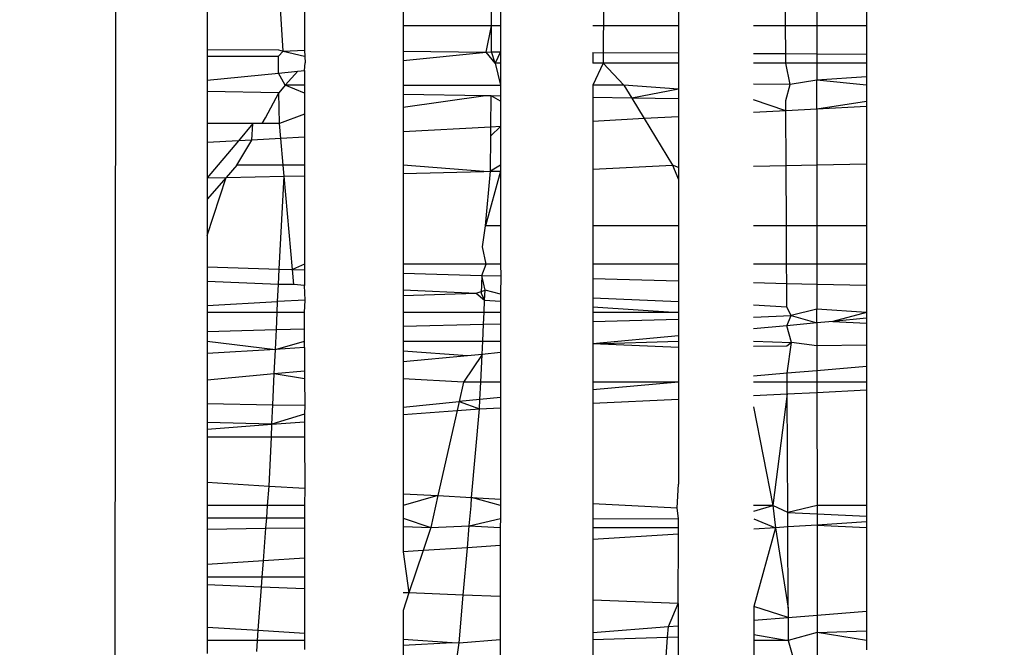
# Model space of a CAD drawing. Units: millimetres. Extents: x -186 to 800, y 25 to 657.
# Drawn here: x 442 to 442, y 268 to 268 of the extents above; entities that cross this region are included whole.
import ezdxf

# ---------------------------------------------------------------- set-up
doc = ezdxf.new("R2010")
doc.units = ezdxf.units.MM
doc.header["$LTSCALE"] = 45
doc.header["$PDSIZE"] = -1
doc.layers.add('VP-DIM', color=7, linetype='Continuous')
doc.layers.add('VP-EQ', color=7, linetype='Continuous', true_color=0x8a3492)
doc.dimstyles.get("Standard").update_dxf_attribs({"dimtxt": 14, "dimasz": 15, "dimexe": 20, "dimexo": 50, "dimgap": 20, "dimtad": 0, "dimdec": 0, "dimzin": 0, "dimdsep": 46, "dimtxsty": 'Standard', "dimcen": -0.001, "dimadec": 0, "dimazin": 0, "dimtfac": 1, "dimtdec": 4, "dimtofl": 0, "dimtmove": 0, "dimatfit": 3, "dimfxl": 70, "dimfxlon": 1, "dimtolj": 1, "dimtzin": 0, "dimarcsym": 0})

# ---------------------------------------------------------------- blocks, each defined once
blk = doc.blocks.new('*D17')
at = {"layer": 'Defpoints', "color": 0}
for p in [(288.88778, 339.44597), (294.36862, 174.64899), (713.94209, 174.64899)]:
    blk.add_point(p, dxfattribs=at)
at = {"layer": 'VP-DIM', "color": 0, "lineweight": -2}
for p, q in [((643.94209, 339.44597), (733.94209, 339.44597)), ((713.94209, 324.44597), (713.94209, 293.38081)), ((713.94209, 189.64899), (713.94209, 220.71415)), ((643.94209, 174.64899), (733.94209, 174.64899))]:
    blk.add_line(p, q, dxfattribs=at)
at = {"layer": 'VP-DIM', "color": 0}
for points in [[(716.44209, 324.44597), (711.44209, 324.44597), (713.94209, 339.44597)], [(711.44209, 189.64899), (716.44209, 189.64899), (713.94209, 174.64899)]]:
    blk.add_solid(points, dxfattribs=at)
at = {"layer": 'VP-DIM', "color": 0, "insert": (713.94209, 257.04748), "char_height": 14, "attachment_point": 5, "rotation": 90}
blk.add_mtext('\\A1;165', dxfattribs=at)
blk = doc.blocks.new('*D23')
at = {"layer": 'Defpoints', "color": 0}
for p in [(297.85977, 489.44572), (779.88339, 489.44572), (297.85977, 24.64899)]:
    blk.add_point(p, dxfattribs=at)
at = {"layer": 'VP-DIM', "color": 0, "lineweight": -2}
for p, q in [((709.88339, 489.44572), (799.88339, 489.44572)), ((779.88339, 474.44572), (779.88339, 295.71402)), ((779.88339, 39.64899), (779.88339, 218.38069)), ((709.88339, 24.64899), (799.88339, 24.64899))]:
    blk.add_line(p, q, dxfattribs=at)
at = {"layer": 'VP-DIM', "color": 0}
for points in [[(782.38339, 474.44572), (777.38339, 474.44572), (779.88339, 489.44572)], [(777.38339, 39.64899), (782.38339, 39.64899), (779.88339, 24.64899)]]:
    blk.add_solid(points, dxfattribs=at)
at = {"layer": 'VP-DIM', "color": 0, "insert": (779.88339, 257.04735), "char_height": 14, "attachment_point": 5, "rotation": 90}
blk.add_mtext('\\A1;465', dxfattribs=at)
blk = doc.blocks.new('WD1511_')
at = {"layer": 'VP-EQ', "color": 0}
for p, q in [((441.73639, 270.10788), (441.73382, 268.01211)), ((441.99757, 268.91136), (441.99279, 268.3918)), ((441.83447, 268.45465), (441.83447, 268.3986)), ((441.78296, 268.44689), (441.78296, 268.39906)), ((441.82325, 268.39806), (441.82002, 268.44689)), ((441.88675, 268.43145), (441.88675, 268.41148)), ((441.93371, 268.41148), (441.93386, 268.432)), ((441.93852, 268.43206), (441.93851, 268.41148)), ((442.03281, 268.43065), (442.03281, 268.41148)), ((442.08955, 268.41148), (442.08947, 268.43065)), ((442.10608, 268.43065), (442.10609, 268.41148)), ((442.13251, 268.43065), (442.13251, 268.41148)), ((441.88675, 268.41148), (441.88675, 268.39814)), ((441.93371, 268.41148), (441.88675, 268.41148)), ((441.93083, 268.39755), (441.93371, 268.41148)), ((441.93362, 268.39772), (441.93371, 268.41148)), ((441.93851, 268.41148), (441.93371, 268.41148)), ((441.93851, 268.41148), (441.9385, 268.39777)), ((442.03281, 268.41148), (441.98739, 268.41148)), ((442.03281, 268.41148), (442.0328, 268.39716)), ((442.08955, 268.41148), (442.07248, 268.41148)), ((442.10609, 268.41148), (442.08955, 268.41148)), ((442.08962, 268.39679), (442.08955, 268.41148)), ((442.13251, 268.41148), (442.10609, 268.41148)), ((442.10609, 268.41148), (442.1061, 268.39668)), ((442.13251, 268.41148), (442.13251, 268.39651)), ((441.78296, 268.39906), (441.82066, 268.39872)), ((441.78296, 268.39906), (441.78296, 268.39544)), ((441.82066, 268.39872), (441.82325, 268.39806)), ((441.82071, 268.39544), (441.82325, 268.39806)), ((441.82325, 268.39806), (441.83447, 268.3986)), ((441.82325, 268.39806), (441.83447, 268.39544)), ((441.83447, 268.3986), (441.83496, 268.39192)), ((441.88675, 268.39814), (441.93083, 268.39755)), ((441.88675, 268.39814), (441.88675, 268.39307)), ((441.88675, 268.39307), (441.93083, 268.39755)), ((441.93083, 268.39755), (441.93362, 268.39772)), ((441.93568, 268.3918), (441.93083, 268.39755)), ((441.93362, 268.39772), (441.9385, 268.39777)), ((441.93568, 268.3918), (441.93362, 268.39772)), ((441.9385, 268.39777), (441.93568, 268.3918)), ((441.9385, 268.39777), (441.9385, 268.3918)), ((441.98739, 268.39745), (442.0328, 268.39716)), ((441.98739, 268.39745), (441.98739, 268.3918)), ((442.0328, 268.39716), (442.0328, 268.3918)), ((442.07249, 268.3969), (442.08962, 268.39679)), ((441.78296, 268.39544), (441.82071, 268.39544)), ((441.78296, 268.39544), (441.78296, 268.38277)), ((441.82082, 268.38653), (441.82071, 268.39544)), ((441.83447, 268.38788), (441.83496, 268.39192)), ((441.88675, 268.39307), (441.88675, 268.38017)), ((441.9385, 268.3918), (441.93568, 268.3918)), ((441.93568, 268.3918), (441.93849, 268.38017)), ((441.9385, 268.3918), (441.93849, 268.38017)), ((441.99279, 268.3918), (441.98739, 268.3918)), ((441.99279, 268.3918), (441.98739, 268.38017)), ((442.0328, 268.3918), (441.99279, 268.3918)), ((441.99279, 268.3918), (442.0039, 268.38017)), ((442.0328, 268.3918), (442.0328, 268.37791)), ((442.08964, 268.3918), (442.07249, 268.3918)), ((442.08962, 268.39679), (442.1061, 268.39668)), ((442.08964, 268.3918), (442.08962, 268.39679)), ((442.1061, 268.3918), (442.08964, 268.3918)), ((442.09206, 268.38043), (442.08964, 268.3918)), ((442.1061, 268.39668), (442.13251, 268.39651)), ((442.1061, 268.39668), (442.1061, 268.3918)), ((442.13251, 268.3918), (442.1061, 268.3918)), ((442.1061, 268.3918), (442.10611, 268.38279)), ((442.13251, 268.39651), (442.13251, 268.3918)), ((442.13251, 268.3918), (442.13251, 268.38454)), ((441.78296, 268.38277), (441.82082, 268.38653)), ((441.82082, 268.38653), (441.83099, 268.38754)), ((441.82431, 268.38017), (441.82082, 268.38653)), ((441.82431, 268.38017), (441.83099, 268.38754)), ((441.83099, 268.38754), (441.83447, 268.38788)), ((441.83447, 268.38788), (441.83447, 268.38017)), ((441.78296, 268.38277), (441.78296, 268.37667)), ((442.10611, 268.38279), (442.09206, 268.38043)), ((442.13251, 268.38454), (442.10611, 268.38279)), ((442.13251, 268.38017), (442.10611, 268.38279)), ((442.10612, 268.36738), (442.10611, 268.38279)), ((442.13251, 268.38454), (442.13251, 268.38017)), ((441.82096, 268.37609), (441.78296, 268.37667)), ((441.78296, 268.37667), (441.78296, 268.35977)), ((441.81378, 268.36274), (441.82096, 268.37609)), ((441.82431, 268.38017), (441.82096, 268.37609)), ((441.82118, 268.35977), (441.82096, 268.37609)), ((441.83447, 268.38017), (441.82431, 268.38017)), ((441.83447, 268.37588), (441.82431, 268.38017)), ((441.83447, 268.38017), (441.83447, 268.37588)), ((441.88675, 268.38017), (441.88675, 268.37509)), ((441.88675, 268.38017), (441.93849, 268.38017)), ((441.93849, 268.38017), (441.93849, 268.37431)), ((442.0039, 268.38017), (441.98739, 268.38017)), ((441.98739, 268.38017), (441.98739, 268.37356)), ((442.0328, 268.37791), (442.0039, 268.38017)), ((442.0039, 268.38017), (442.00808, 268.37325)), ((442.0328, 268.37791), (442.00808, 268.37325)), ((442.0328, 268.37791), (442.0328, 268.37288)), ((442.09206, 268.38043), (442.0725, 268.38055)), ((442.08973, 268.37201), (442.09206, 268.38043)), ((442.13251, 268.38017), (442.13251, 268.37136)), ((441.83447, 268.37588), (441.83447, 268.36473)), ((441.9304, 268.37443), (441.88675, 268.37509)), ((441.88675, 268.37509), (441.88675, 268.36821)), ((441.9304, 268.37443), (441.88675, 268.36821)), ((441.93347, 268.37438), (441.9304, 268.37443)), ((441.93336, 268.35791), (441.93347, 268.37438)), ((441.93849, 268.37431), (441.93347, 268.37438)), ((441.93848, 268.37165), (441.93347, 268.37438)), ((441.93849, 268.37431), (441.93848, 268.37165)), ((441.93848, 268.37165), (441.93848, 268.35819)), ((442.00808, 268.37325), (441.98739, 268.37356)), ((441.98739, 268.37356), (441.98739, 268.36087)), ((442.0328, 268.37288), (442.00808, 268.37325)), ((442.00808, 268.37325), (442.01466, 268.36237)), ((442.0328, 268.37288), (442.03279, 268.36336)), ((442.08975, 268.36648), (442.07251, 268.37227)), ((442.08975, 268.36648), (442.08973, 268.37201)), ((442.13251, 268.37136), (442.10612, 268.36738)), ((442.13251, 268.37136), (442.13251, 268.36882)), ((441.88675, 268.36821), (441.88675, 268.35536)), ((442.08975, 268.36648), (442.07251, 268.36554)), ((442.10612, 268.36738), (442.08975, 268.36648)), ((442.08988, 268.33753), (442.08975, 268.36648)), ((442.13251, 268.36882), (442.10612, 268.36738)), ((442.10612, 268.36738), (442.10614, 268.33785)), ((442.13251, 268.36882), (442.13251, 268.33837)), ((441.81199, 268.35977), (441.81378, 268.36274)), ((441.83447, 268.36473), (441.82118, 268.35977)), ((441.83447, 268.36473), (441.83447, 268.3525)), ((442.01466, 268.36237), (441.98739, 268.36087)), ((441.98739, 268.36087), (441.98739, 268.33552)), ((442.03279, 268.36336), (442.01466, 268.36237)), ((442.01466, 268.36237), (442.02957, 268.33768)), ((442.03279, 268.36336), (442.03278, 268.33641)), ((441.80718, 268.35977), (441.78296, 268.35977)), ((441.78296, 268.35977), (441.78296, 268.34967)), ((441.80718, 268.35977), (441.79945, 268.35058)), ((441.80667, 268.35097), (441.80718, 268.35977)), ((441.81199, 268.35977), (441.80718, 268.35977)), ((441.82118, 268.35977), (441.81199, 268.35977)), ((441.82189, 268.35181), (441.82118, 268.35977)), ((441.93336, 268.35791), (441.88675, 268.35536)), ((441.88675, 268.35536), (441.88675, 268.33768)), ((441.93333, 268.35324), (441.93848, 268.35819)), ((441.93333, 268.35324), (441.93336, 268.35791)), ((441.93848, 268.35819), (441.93336, 268.35791)), ((441.93848, 268.35819), (441.93846, 268.33768)), ((441.79945, 268.35058), (441.78296, 268.33094)), ((441.79945, 268.35058), (441.78296, 268.34967)), ((441.79864, 268.33768), (441.80667, 268.35097)), ((441.80667, 268.35097), (441.79945, 268.35058)), ((441.82189, 268.35181), (441.80667, 268.35097)), ((441.83447, 268.3525), (441.82189, 268.35181)), ((441.82315, 268.33768), (441.82189, 268.35181)), ((441.83447, 268.3525), (441.83447, 268.33768)), ((441.9332, 268.33445), (441.93333, 268.35324)), ((441.78296, 268.34967), (441.78296, 268.33094)), ((441.79864, 268.33768), (441.79299, 268.33117)), ((441.82315, 268.33768), (441.79864, 268.33768)), ((441.83447, 268.33768), (441.82315, 268.33768)), ((441.82367, 268.33189), (441.82315, 268.33768)), ((441.83447, 268.33768), (441.83447, 268.33214)), ((441.92964, 268.33437), (441.88675, 268.33768)), ((441.88675, 268.33768), (441.88675, 268.33336)), ((441.88675, 268.33336), (441.92964, 268.33437)), ((441.92964, 268.33437), (441.9332, 268.33445)), ((441.93846, 268.33455), (441.93042, 268.30553)), ((441.93042, 268.30553), (441.9332, 268.33445)), ((441.93846, 268.33768), (441.9332, 268.33445)), ((441.9332, 268.33445), (441.93846, 268.33455)), ((441.93846, 268.33455), (441.93844, 268.30553)), ((441.93846, 268.33768), (441.93846, 268.33455)), ((441.98739, 268.33552), (442.02957, 268.33768)), ((441.98739, 268.33552), (441.98739, 268.30553)), ((442.02957, 268.33768), (442.03278, 268.33007)), ((442.03278, 268.33641), (442.02957, 268.33768)), ((442.03278, 268.33641), (442.03278, 268.33007)), ((442.07253, 268.33719), (442.08988, 268.33753)), ((442.08988, 268.33753), (442.10614, 268.33785)), ((442.09002, 268.30553), (442.08988, 268.33753)), ((442.10614, 268.33785), (442.13251, 268.33837)), ((442.10614, 268.33785), (442.10616, 268.30553)), ((442.13251, 268.33837), (442.13251, 268.30553)), ((441.79299, 268.33117), (441.78296, 268.31964)), ((441.78296, 268.30054), (441.79299, 268.33117)), ((441.78296, 268.33094), (441.79299, 268.33117)), ((441.78296, 268.33094), (441.78296, 268.31964)), ((441.79299, 268.33117), (441.82367, 268.33189)), ((441.82107, 268.28261), (441.82367, 268.33189)), ((441.82367, 268.33189), (441.83447, 268.33214)), ((441.82809, 268.28239), (441.82367, 268.33189)), ((441.83447, 268.33214), (441.83447, 268.28529)), ((441.88675, 268.33336), (441.88675, 268.28529)), ((442.03278, 268.33007), (442.03278, 268.30553)), ((441.78296, 268.31964), (441.78296, 268.30054)), ((441.92889, 268.29454), (441.93042, 268.30553)), ((441.93844, 268.30553), (441.93042, 268.30553)), ((441.93844, 268.30553), (441.93843, 268.28529)), ((442.03278, 268.30553), (441.98739, 268.30553)), ((441.98739, 268.30553), (441.98739, 268.28529)), ((442.03278, 268.30553), (442.03277, 268.28529)), ((442.09002, 268.30553), (442.07255, 268.30553)), ((442.10616, 268.30553), (442.09002, 268.30553)), ((442.09011, 268.28529), (442.09002, 268.30553)), ((442.13251, 268.30553), (442.10616, 268.30553)), ((442.10616, 268.30553), (442.10617, 268.28529)), ((442.13251, 268.30553), (442.13251, 268.28529)), ((441.78296, 268.30054), (441.78296, 268.28392)), ((441.9309, 268.28529), (441.92889, 268.29454)), ((441.78296, 268.28392), (441.82107, 268.28261)), ((441.78296, 268.28392), (441.78296, 268.27617)), ((441.8207, 268.27453), (441.82107, 268.28261)), ((441.82107, 268.28261), (441.82809, 268.28239)), ((441.83447, 268.28529), (441.82809, 268.28239)), ((441.82879, 268.27447), (441.82809, 268.28239)), ((441.82809, 268.28239), (441.83447, 268.28219)), ((441.83447, 268.28529), (441.83447, 268.28219)), ((441.83447, 268.28219), (441.83447, 268.27393)), ((441.88675, 268.28529), (441.88675, 268.28058)), ((441.9309, 268.28529), (441.88675, 268.28529)), ((441.9286, 268.2793), (441.9309, 268.28529)), ((441.93843, 268.28529), (441.9309, 268.28529)), ((441.93843, 268.28529), (441.93859, 268.27903)), ((442.03277, 268.28529), (441.98739, 268.28529)), ((441.98739, 268.28529), (441.98739, 268.2777)), ((442.03277, 268.28529), (442.03277, 268.27647)), ((442.09011, 268.28529), (442.07257, 268.28529)), ((442.10617, 268.28529), (442.09011, 268.28529)), ((442.09016, 268.27511), (442.09011, 268.28529)), ((442.13251, 268.28529), (442.10617, 268.28529)), ((442.10617, 268.28529), (442.10618, 268.27473)), ((442.13251, 268.28529), (442.13251, 268.27412)), ((441.88675, 268.28058), (441.9286, 268.2793)), ((441.88675, 268.28058), (441.88675, 268.27166)), ((441.9286, 268.2793), (441.92817, 268.26986)), ((441.9286, 268.2793), (441.93859, 268.27903)), ((441.93025, 268.27155), (441.9286, 268.2793)), ((441.93859, 268.27903), (441.93842, 268.26941)), ((441.98739, 268.2777), (442.03277, 268.27647)), ((441.98739, 268.2777), (441.98739, 268.26728)), ((441.8207, 268.27453), (441.78296, 268.27617)), ((441.78296, 268.27617), (441.78296, 268.2634)), ((441.82027, 268.26546), (441.8207, 268.27453)), ((441.82879, 268.27447), (441.8207, 268.27453)), ((441.83447, 268.27393), (441.82879, 268.27447)), ((441.8348, 268.26627), (441.83447, 268.27393)), ((441.88675, 268.27166), (441.92547, 268.26997)), ((441.88675, 268.27166), (441.88675, 268.26873)), ((442.03277, 268.27647), (442.03276, 268.26531)), ((442.07257, 268.27552), (442.09016, 268.27511)), ((442.09016, 268.27511), (442.10618, 268.27473)), ((442.09022, 268.26241), (442.09016, 268.27511)), ((442.10618, 268.27473), (442.13251, 268.27412)), ((442.10618, 268.27473), (442.10619, 268.26135)), ((442.13251, 268.27412), (442.13251, 268.2596)), ((441.88675, 268.26873), (441.92547, 268.26997)), ((441.88675, 268.26873), (441.88675, 268.25962)), ((441.92547, 268.26997), (441.93025, 268.27155)), ((441.92547, 268.26997), (441.93, 268.26613)), ((441.92817, 268.26986), (441.93, 268.26613)), ((441.93, 268.26613), (441.93025, 268.27155)), ((441.93842, 268.26941), (441.93025, 268.27155)), ((441.93842, 268.26941), (441.93842, 268.26563)), ((442.03276, 268.26531), (441.98739, 268.26728)), ((441.98739, 268.26728), (441.98739, 268.26269)), ((441.78296, 268.2634), (441.82027, 268.26546)), ((441.78296, 268.2634), (441.78296, 268.25963)), ((441.82, 268.25963), (441.82027, 268.26546)), ((441.8348, 268.26627), (441.82027, 268.26546)), ((441.83447, 268.25963), (441.8348, 268.26627)), ((441.9297, 268.25962), (441.93, 268.26613)), ((441.93, 268.26613), (441.93842, 268.26563)), ((441.93842, 268.26563), (441.93842, 268.25962)), ((441.98739, 268.26269), (442.03276, 268.25961)), ((441.98739, 268.26269), (441.98739, 268.25961)), ((442.03276, 268.26531), (442.03276, 268.25961)), ((442.09022, 268.26241), (442.07258, 268.26358)), ((442.09261, 268.25801), (442.09022, 268.26241)), ((442.10619, 268.26135), (442.09261, 268.25801)), ((442.13251, 268.2596), (442.10619, 268.26135)), ((442.10619, 268.25416), (442.10619, 268.26135)), ((441.82, 268.25963), (441.78296, 268.25963)), ((441.78296, 268.25963), (441.78296, 268.24967)), ((441.81959, 268.25062), (441.82, 268.25963)), ((441.83447, 268.25963), (441.82, 268.25963)), ((441.83447, 268.25101), (441.83447, 268.25963)), ((441.88675, 268.25962), (441.88675, 268.25237)), ((441.9297, 268.25962), (441.88675, 268.25962)), ((441.92941, 268.25348), (441.9297, 268.25962)), ((441.93842, 268.25962), (441.9297, 268.25962)), ((441.93842, 268.25962), (441.93841, 268.25372)), ((442.03276, 268.25961), (441.98739, 268.25961)), ((441.98739, 268.25961), (441.98739, 268.25499)), ((441.98739, 268.25499), (442.03276, 268.25618)), ((442.03276, 268.25961), (442.03276, 268.25618)), ((442.03276, 268.25618), (442.03276, 268.24727)), ((442.07259, 268.25721), (442.09261, 268.25801)), ((442.09026, 268.25267), (442.09261, 268.25801)), ((442.09261, 268.25801), (442.10619, 268.25416)), ((442.13251, 268.2596), (442.11465, 268.25496)), ((442.13251, 268.25663), (442.11465, 268.25496)), ((442.13251, 268.2596), (442.13251, 268.25663)), ((442.13251, 268.25663), (442.13251, 268.254)), ((441.81959, 268.25062), (441.83447, 268.25101)), ((441.83447, 268.24447), (441.83447, 268.25101)), ((441.88675, 268.25237), (441.92941, 268.25348)), ((441.88675, 268.25237), (441.88675, 268.24447)), ((441.92899, 268.24447), (441.92941, 268.25348)), ((441.92941, 268.25348), (441.93841, 268.25372)), ((441.93841, 268.25372), (441.93841, 268.24447)), ((441.98739, 268.25499), (441.98739, 268.24301)), ((442.09026, 268.25267), (442.07259, 268.25101)), ((442.10619, 268.25416), (442.09026, 268.25267)), ((442.09267, 268.24377), (442.09026, 268.25267)), ((442.11465, 268.25496), (442.10619, 268.25416)), ((442.10619, 268.25416), (442.1062, 268.24206)), ((442.11465, 268.25496), (442.13251, 268.254)), ((442.13251, 268.254), (442.13251, 268.2424)), ((441.78296, 268.24967), (441.81959, 268.25062)), ((441.78296, 268.24967), (441.78296, 268.24448)), ((441.8191, 268.24012), (441.81959, 268.25062)), ((442.03276, 268.24727), (441.98739, 268.24301)), ((442.03276, 268.24727), (442.03275, 268.24111)), ((441.78296, 268.24448), (441.8191, 268.24012)), ((441.78296, 268.24448), (441.78296, 268.23788)), ((441.8191, 268.24012), (441.83447, 268.24447)), ((441.83447, 268.24107), (441.8191, 268.24012)), ((441.83447, 268.24107), (441.83447, 268.24447)), ((441.83447, 268.24107), (441.83447, 268.22866)), ((441.88675, 268.24447), (441.88675, 268.23922)), ((441.88675, 268.24447), (441.92899, 268.24447)), ((441.92867, 268.2375), (441.92899, 268.24447)), ((441.92899, 268.24447), (441.93841, 268.24447)), ((441.93841, 268.24447), (441.9384, 268.23842)), ((441.98739, 268.24301), (442.03276, 268.24447)), ((442.03275, 268.24111), (441.98739, 268.24301)), ((441.98739, 268.24301), (441.98739, 268.22271)), ((442.03275, 268.24111), (442.03275, 268.22271)), ((442.07259, 268.24447), (442.09267, 268.24377)), ((442.09031, 268.24185), (442.0726, 268.24162)), ((442.09267, 268.24377), (442.09031, 268.24185)), ((442.09037, 268.22745), (442.09267, 268.24377)), ((442.1062, 268.24206), (442.09267, 268.24377)), ((442.13251, 268.2424), (442.1062, 268.24206)), ((442.1062, 268.24206), (442.10621, 268.22879)), ((442.13251, 268.2424), (442.13251, 268.23101)), ((441.8191, 268.24012), (441.78296, 268.23788)), ((441.78296, 268.23788), (441.78296, 268.22383)), ((441.8185, 268.22716), (441.8191, 268.24012)), ((441.92085, 268.23677), (441.88675, 268.23922)), ((441.88675, 268.23922), (441.88675, 268.23357)), ((441.92085, 268.23677), (441.88675, 268.23357)), ((441.92867, 268.2375), (441.9189, 268.22271)), ((441.92867, 268.2375), (441.92085, 268.23677)), ((441.92798, 268.22271), (441.92867, 268.2375)), ((441.9384, 268.23842), (441.92867, 268.2375)), ((441.9384, 268.23842), (441.93839, 268.22271)), ((441.88675, 268.23357), (441.88675, 268.22461)), ((442.13251, 268.23101), (442.10621, 268.22879)), ((442.13251, 268.23101), (442.13251, 268.22271)), ((441.8185, 268.22716), (441.78296, 268.22383)), ((441.81774, 268.21085), (441.8185, 268.22716)), ((441.83447, 268.22866), (441.8185, 268.22716)), ((441.83447, 268.22461), (441.8185, 268.22716)), ((441.83447, 268.22866), (441.83447, 268.22461)), ((441.83447, 268.22461), (441.83473, 268.21051)), ((441.9189, 268.22271), (441.88675, 268.22461)), ((441.88675, 268.22461), (441.88675, 268.20947)), ((442.09037, 268.22745), (442.07261, 268.22595)), ((442.10621, 268.22879), (442.09037, 268.22745)), ((442.09039, 268.22271), (442.09037, 268.22745)), ((442.10621, 268.22879), (442.10621, 268.22271)), ((441.78296, 268.22383), (441.78296, 268.21155)), ((441.9189, 268.22271), (441.91657, 268.21244)), ((441.92798, 268.22271), (441.9189, 268.22271)), ((441.92755, 268.21353), (441.92798, 268.22271)), ((441.93839, 268.22271), (441.92798, 268.22271)), ((441.93839, 268.22271), (441.93839, 268.21461)), ((442.03275, 268.22271), (441.98739, 268.22271)), ((442.03275, 268.22271), (441.98739, 268.21875)), ((441.98739, 268.22271), (441.98739, 268.21875)), ((442.03275, 268.22271), (442.03275, 268.21379)), ((442.09039, 268.22271), (442.07261, 268.22271)), ((442.10621, 268.22271), (442.09039, 268.22271)), ((442.09042, 268.2166), (442.09039, 268.22271)), ((442.13251, 268.22271), (442.10621, 268.22271)), ((442.10621, 268.22271), (442.10622, 268.21737)), ((442.13251, 268.22271), (442.13251, 268.21865)), ((441.93839, 268.21461), (441.92755, 268.21353)), ((441.93839, 268.21461), (441.93838, 268.2092)), ((441.98739, 268.21875), (441.98739, 268.21158)), ((442.07261, 268.21574), (442.09042, 268.2166)), ((442.09042, 268.2166), (442.08288, 268.15747)), ((442.09042, 268.2166), (442.10622, 268.21737)), ((442.0907, 268.15366), (442.09042, 268.2166)), ((442.10622, 268.21737), (442.13251, 268.21865)), ((442.10622, 268.21737), (442.10626, 268.15747)), ((442.13251, 268.21865), (442.13251, 268.15747)), ((441.78296, 268.21155), (441.81774, 268.21085)), ((441.78296, 268.21155), (441.78296, 268.20148)), ((441.81726, 268.20049), (441.81774, 268.21085)), ((441.81774, 268.21085), (441.83473, 268.21051)), ((441.83473, 268.21051), (441.83447, 268.20583)), ((441.88675, 268.20947), (441.91657, 268.21244)), ((441.88675, 268.20947), (441.88675, 268.20564)), ((441.91657, 268.21244), (441.91551, 268.20778)), ((441.92755, 268.21353), (441.91657, 268.21244)), ((441.91657, 268.21244), (441.92733, 268.20866)), ((441.92733, 268.20866), (441.92755, 268.21353)), ((441.92733, 268.20866), (441.93838, 268.2092)), ((441.93838, 268.2092), (441.93835, 268.16088)), ((441.98739, 268.21158), (442.03275, 268.21379)), ((441.98739, 268.21158), (441.98739, 268.15843)), ((442.03275, 268.21379), (442.03273, 268.16879)), ((442.07262, 268.20963), (442.08288, 268.15747)), ((441.83447, 268.20583), (441.81726, 268.20049)), ((441.83447, 268.20583), (441.83447, 268.20176)), ((441.88675, 268.20564), (441.91551, 268.20778)), ((441.88675, 268.20564), (441.88675, 268.1637)), ((441.91551, 268.20778), (441.90526, 268.16265)), ((441.91551, 268.20778), (441.92733, 268.20866)), ((441.92314, 268.16163), (441.92733, 268.20866)), ((441.81726, 268.20049), (441.78296, 268.20148)), ((441.78296, 268.20148), (441.78296, 268.19794)), ((441.78296, 268.19794), (441.81726, 268.20049)), ((441.81694, 268.19357), (441.81726, 268.20049)), ((441.81726, 268.20049), (441.83447, 268.20176)), ((441.83447, 268.20176), (441.83447, 268.19357)), ((441.78296, 268.19794), (441.78296, 268.19357)), ((441.81694, 268.19357), (441.78296, 268.19357)), ((441.78296, 268.19357), (441.78296, 268.16981)), ((441.81574, 268.16772), (441.81694, 268.19357)), ((441.83447, 268.19357), (441.81694, 268.19357)), ((441.83447, 268.19357), (441.83461, 268.16665)), ((441.78296, 268.16981), (441.81574, 268.16772)), ((441.78296, 268.16981), (441.78296, 268.15747)), ((441.81497, 268.15747), (441.81574, 268.16772)), ((441.81574, 268.16772), (441.83461, 268.16665)), ((442.03215, 268.15619), (442.03273, 268.16879)), ((441.83461, 268.16665), (441.83447, 268.15747)), ((441.88675, 268.1637), (441.90526, 268.16265)), ((441.88675, 268.1637), (441.88675, 268.15747)), ((441.90526, 268.16265), (441.88675, 268.15747)), ((441.90526, 268.16265), (441.90145, 268.14587)), ((441.90526, 268.16265), (441.92314, 268.16163)), ((441.81497, 268.15747), (441.78296, 268.15747)), ((441.78296, 268.15747), (441.78296, 268.15094)), ((441.81448, 268.15088), (441.81497, 268.15747)), ((441.83447, 268.15747), (441.81497, 268.15747)), ((441.83447, 268.15747), (441.83447, 268.15084)), ((441.88675, 268.15747), (441.88675, 268.15073)), ((441.92189, 268.14669), (441.92281, 268.1572)), ((441.92281, 268.1572), (441.92314, 268.16163)), ((441.92314, 268.16163), (441.93835, 268.16088)), ((441.93835, 268.15747), (441.92314, 268.16163)), ((441.93835, 268.16088), (441.93835, 268.15747)), ((441.93835, 268.15747), (441.93835, 268.15063)), ((441.98739, 268.15843), (442.03215, 268.15619)), ((441.98739, 268.15843), (441.98739, 268.15053)), ((442.08288, 268.15747), (442.07265, 268.15747)), ((442.07266, 268.15444), (442.08288, 268.15747)), ((442.0907, 268.15366), (442.08288, 268.15747)), ((442.08288, 268.15747), (442.08422, 268.14566)), ((442.10626, 268.15747), (442.0907, 268.15366)), ((442.13251, 268.15747), (442.10626, 268.15747)), ((442.10626, 268.15747), (442.10626, 268.15299)), ((442.13251, 268.15747), (442.13251, 268.15186)), ((442.03273, 268.15044), (442.03215, 268.15619)), ((442.0907, 268.15366), (442.10626, 268.15299)), ((442.09073, 268.14608), (442.0907, 268.15366)), ((442.10626, 268.15299), (442.13251, 268.15186)), ((442.10626, 268.15299), (442.10626, 268.14708)), ((442.13251, 268.15186), (442.13251, 268.14878)), ((441.78296, 268.15094), (441.81448, 268.15088)), ((441.78296, 268.15094), (441.78296, 268.14499)), ((441.81407, 268.14537), (441.81448, 268.15088)), ((441.81448, 268.15088), (441.83447, 268.15084)), ((441.83447, 268.15084), (441.83447, 268.14562)), ((441.88675, 268.15073), (441.90145, 268.14587)), ((441.88675, 268.15073), (441.88675, 268.14626)), ((441.90145, 268.14587), (441.92189, 268.14669)), ((441.92087, 268.1351), (441.92189, 268.14669)), ((441.92189, 268.14669), (441.93835, 268.15063)), ((441.92189, 268.14669), (441.93834, 268.14587)), ((441.93835, 268.15063), (441.93834, 268.14587)), ((441.98739, 268.15053), (442.03273, 268.15044)), ((441.98739, 268.15053), (441.98739, 268.14587)), ((442.03272, 268.14587), (442.03273, 268.15044)), ((442.07266, 268.15036), (442.08422, 268.14566)), ((442.10626, 268.14708), (442.09073, 268.14608)), ((442.13251, 268.14878), (442.10626, 268.14708)), ((442.10626, 268.14708), (442.13251, 268.14587)), ((442.10626, 268.14708), (442.1063, 268.09937)), ((442.13251, 268.14878), (442.13251, 268.14587)), ((441.78296, 268.14499), (441.81407, 268.14537)), ((441.78296, 268.14499), (441.78296, 268.12619)), ((441.81278, 268.12812), (441.81407, 268.14537)), ((441.81407, 268.14537), (441.83447, 268.14562)), ((441.83447, 268.14562), (441.83447, 268.12952)), ((441.88675, 268.14626), (441.90145, 268.14587)), ((441.88675, 268.14626), (441.88675, 268.1329)), ((441.90145, 268.14587), (441.89735, 268.13358)), ((441.93834, 268.14587), (441.93834, 268.13623)), ((441.98739, 268.14587), (442.03272, 268.14587)), ((441.98739, 268.14587), (441.98739, 268.1394)), ((442.03272, 268.14233), (441.98739, 268.1394)), ((442.03271, 268.10547), (442.03272, 268.14233)), ((442.03272, 268.14233), (442.03272, 268.14587)), ((442.08422, 268.14566), (442.07266, 268.14491)), ((442.08422, 268.14566), (442.07269, 268.10389)), ((442.09073, 268.14608), (442.08422, 268.14566)), ((442.08422, 268.14566), (442.09093, 268.10313)), ((442.09093, 268.10313), (442.09073, 268.14608)), ((442.13251, 268.14587), (442.13251, 268.10139)), ((441.93834, 268.13623), (441.92087, 268.1351)), ((441.93834, 268.13623), (441.93832, 268.10921)), ((441.98739, 268.1394), (441.98739, 268.10727)), ((441.89735, 268.13358), (441.88675, 268.1329)), ((441.88675, 268.1329), (441.88987, 268.11113)), ((441.89735, 268.13358), (441.88987, 268.11113)), ((441.92087, 268.1351), (441.89735, 268.13358)), ((441.91867, 268.10999), (441.92087, 268.1351)), ((441.81278, 268.12812), (441.78296, 268.12619)), ((441.78296, 268.12619), (441.78296, 268.11954)), ((441.81214, 268.11954), (441.81278, 268.12812)), ((441.83447, 268.12952), (441.81278, 268.12812)), ((441.83447, 268.12952), (441.83447, 268.11954)), ((441.81214, 268.11954), (441.78296, 268.11954)), ((441.78296, 268.11954), (441.78296, 268.11537)), ((441.81175, 268.11423), (441.78296, 268.11537)), ((441.78296, 268.11537), (441.78296, 268.09307)), ((441.81175, 268.11423), (441.81214, 268.11954)), ((441.83447, 268.11954), (441.81214, 268.11954)), ((441.83447, 268.11954), (441.83447, 268.11333)), ((441.81004, 268.09137), (441.81175, 268.11423)), ((441.83447, 268.11333), (441.81175, 268.11423)), ((441.83447, 268.11333), (441.83447, 268.08984)), ((441.88987, 268.11113), (441.88675, 268.11126)), ((441.88987, 268.11113), (441.88675, 268.10176)), ((441.91867, 268.10999), (441.88987, 268.11113)), ((441.91645, 268.08472), (441.91867, 268.10999)), ((441.93832, 268.10921), (441.91867, 268.10999)), ((441.93832, 268.10921), (441.93831, 268.0864)), ((441.98739, 268.10727), (441.98739, 268.09019)), ((442.03271, 268.10547), (441.98739, 268.10727)), ((442.02746, 268.09328), (442.03271, 268.10547)), ((442.03271, 268.10547), (442.03271, 268.09369)), ((441.88675, 268.10176), (441.88675, 268.08657)), ((442.09095, 268.09818), (442.07269, 268.10389)), ((442.07269, 268.10389), (442.07269, 268.09678)), ((442.09093, 268.10313), (442.09095, 268.09818)), ((442.09095, 268.09818), (442.1063, 268.09937)), ((442.1063, 268.09937), (442.13251, 268.10139)), ((442.1063, 268.09937), (442.1063, 268.09022)), ((442.13251, 268.10139), (442.13251, 268.09104)), ((442.07269, 268.09678), (442.09095, 268.09818)), ((442.07269, 268.09678), (442.0727, 268.08916)), ((442.09095, 268.09818), (442.091, 268.08591)), ((441.78296, 268.09307), (441.81004, 268.09137)), ((441.78296, 268.09307), (441.78296, 268.08591)), ((441.80963, 268.08591), (441.81004, 268.09137)), ((441.81004, 268.09137), (441.83447, 268.08984)), ((441.83447, 268.08984), (441.83447, 268.08591)), ((441.98739, 268.09019), (442.02746, 268.09328)), ((441.98739, 268.09019), (441.98739, 268.08647)), ((442.02704, 268.08772), (442.02746, 268.09328)), ((442.02746, 268.09328), (442.03271, 268.09369)), ((442.03271, 268.09369), (442.03271, 268.0879)), ((442.0727, 268.08916), (442.091, 268.08591)), ((442.0727, 268.08916), (442.0727, 268.08591)), ((442.1063, 268.09022), (442.091, 268.08591)), ((442.1063, 268.09022), (442.13251, 268.09104)), ((442.13251, 268.08591), (442.1063, 268.09022)), ((442.1063, 268.09022), (442.10631, 268.07734)), ((442.13251, 268.09104), (442.13251, 268.08591)), ((441.80963, 268.08591), (441.78296, 268.08591)), ((441.78296, 268.08591), (441.78296, 268.07902)), ((441.8092, 268.08014), (441.80963, 268.08591)), ((441.83447, 268.08591), (441.80963, 268.08591)), ((441.83447, 268.08591), (441.83453, 268.08122)), ((441.88675, 268.08657), (441.91283, 268.08494)), ((441.88675, 268.08657), (441.88675, 268.08345)), ((441.88675, 268.08345), (441.91283, 268.08494)), ((441.91283, 268.08494), (441.91645, 268.08472)), ((441.9155, 268.07734), (441.91645, 268.08472)), ((441.91645, 268.08472), (441.93831, 268.0864)), ((441.93831, 268.0864), (441.9383, 268.07734)), ((441.98739, 268.08647), (442.02704, 268.08772)), ((441.98739, 268.08647), (441.98739, 268.07734)), ((442.02627, 268.07734), (442.02704, 268.08772)), ((442.02704, 268.08772), (442.03271, 268.0879)), ((442.03271, 268.0879), (442.0327, 268.07734)), ((442.091, 268.08591), (442.0727, 268.08591)), ((442.0727, 268.08591), (442.07271, 268.07734)), ((442.091, 268.08591), (442.09342, 268.07734)), ((442.13251, 268.08591), (442.13251, 268.08093)), ((441.88675, 268.08345), (441.88675, 268.07734))]:
    blk.add_line(p, q, dxfattribs=at)
blk = doc.blocks.new('WD1511_2D')
at = {"layer": 'VP-EQ', "color": 0}
blk.add_blockref('WD1511_', (0, 0), dxfattribs=at)

msp = doc.modelspace()

# ---------------------------------------------------------------- block references
at = {"layer": 'VP-EQ', "color": 0}
msp.add_blockref('WD1511_2D', (0, 0), dxfattribs=at)

# ---------------------------------------------------------------- dimensions: what is measured, and where the dimension line sits
at = {"layer": 'VP-DIM', "color": 0}
for base, p1, p2, picture, middle in [((779.88339, 489.44572), (297.85977, 24.64899), (297.85977, 489.44572), '*D23', (779.88339, 257.04735)), ((713.94209, 174.64899), (288.88778, 339.44597), (294.36862, 174.64899), '*D17', (713.94209, 257.04748))]:
    dim = msp.add_linear_dim(base=base, p1=p1, p2=p2, angle=90, dimstyle='Standard', dxfattribs=at)
    dim.commit()
    dim.dimension.update_dxf_attribs({"geometry": picture, "text_midpoint": middle})

doc.saveas('drawing.dxf')
